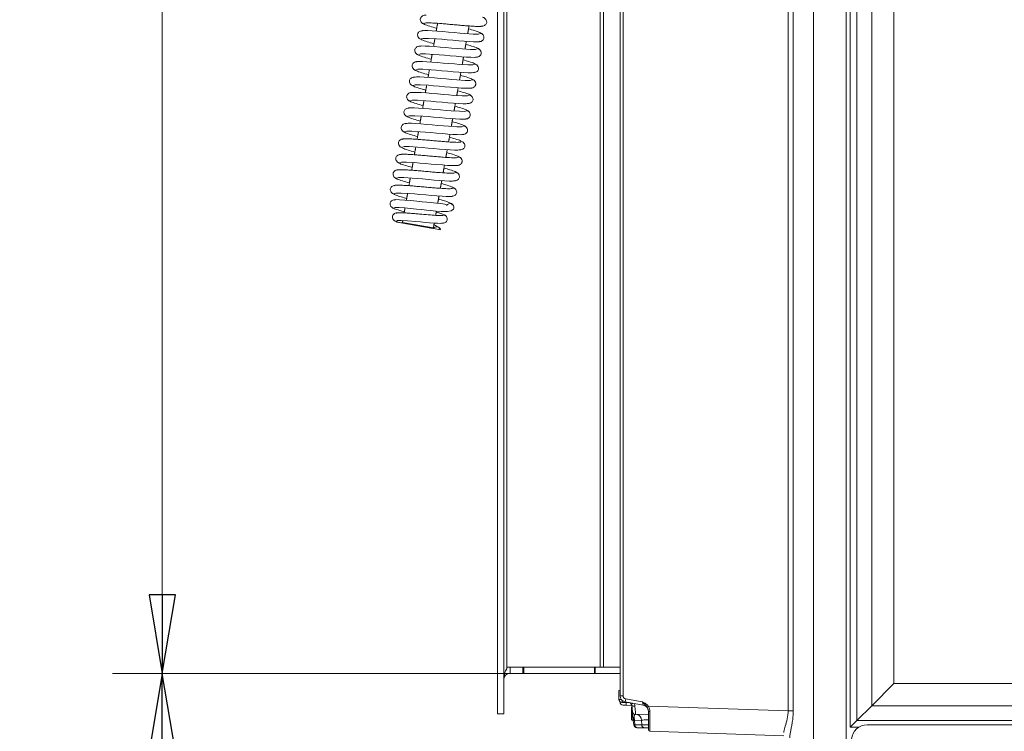
# Model space of a CAD drawing. Extents: x -3377 to -637, y 355 to 2839.
# Drawn here: x -1467 to -1154, y 1837 to 2063 of the extents above; entities that cross this region are included whole.
import ezdxf

# ---------------------------------------------------------------- set-up
doc = ezdxf.new("R2010")
doc.units = 0
doc.header["$LTSCALE"] = 5
doc.layers.add('SLD-0', color=7, linetype='Continuous')
doc.styles.add('STANDARD-BrunnerGroßer Text', font='ARIAL.TTF')
doc.dimstyles.new('STANDARD-Brunner-IIGroßer Text', dxfattribs={"dimscale": 5, "dimtxt": 5.25, "dimasz": 3, "dimexe": 3.175, "dimexo": 0, "dimgap": 0.762, "dimtad": 1, "dimdec": 1, "dimrnd": 1e-08, "dimtxsty": 'STANDARD-BrunnerGroßer Text', "dimblk": 'Filled-1', "dimcen": 0.09, "dimdle": 10, "dimclrd": 7, "dimclre": 7, "dimclrt": 7, "dimadec": 1, "dimazin": 2, "dimtfac": 0.666667, "dimtmove": 0, "dimatfit": 3, "dimldrblk": 'Filled-1', "dimfxl": 1, "dimtolj": 1, "dimlwd": 25, "dimlwe": 25, "dimarcsym": 0})

# ---------------------------------------------------------------- blocks, each defined once
blk = doc.blocks.new('Filled-1')
at = {"color": 0}
for p, q in [((0, 0), (-1, 0.167)), ((-1, 0.167), (-1, -0.167)), ((-1, 0), (0, 0)), ((-1, -0.167), (0, 0))]:
    blk.add_line(p, q, dxfattribs=at)
at = {"color": 0, "flags": 128}
blk.add_lwpolyline([(-1, -0.167), (0, 0), (-1, 0.167), (-1, -0.167)], dxfattribs=at)
at = {"color": 0}
blk.add_solid([(-1, -0.167), (0, 0), (-1, 0.167), (-1, -0.167)], dxfattribs=at)
blk = doc.blocks.new('*D20')
at = {"layer": 'Defpoints', "color": 0}
for p in [(-1312.16, 2424.65), (-1421.86, 1855.08), (-1311.16, 1855.08)]:
    blk.add_point(p, dxfattribs=at)
at = {"layer": 'SLD-0', "color": 7, "lineweight": 15}
for p, q in [((-1312.16, 2424.65), (-1437.73, 2424.65)), ((-1421.86, 2399.65), (-1421.86, 1880.08)), ((-1311.16, 1855.08), (-1437.73, 1855.08))]:
    blk.add_line(p, q, dxfattribs=at)
at = {"layer": 'SLD-0', "color": 7, "lineweight": 15, "xscale": 25, "yscale": 25, "zscale": 25}
for p, rotation in [((-1421.86, 2424.65), 90), ((-1421.86, 1855.08), 270)]:
    blk.add_blockref('Filled-1', p, dxfattribs=dict(at, rotation=rotation))
at = {"layer": 'SLD-0', "color": 7, "lineweight": 15, "insert": (-1466.51, 2151.53), "char_height": 40, "attachment_point": 2, "rotation": 90, "style": 'STANDARD-BrunnerGroßer Text'}
blk.add_mtext('\\A1;570', dxfattribs=at)
blk = doc.blocks.new('*D21')
at = {"layer": 'Defpoints', "color": 0}
for p in [(-1311.16, 1855.08), (-1421.86, 1712.68), (-1204.16, 1712.68)]:
    blk.add_point(p, dxfattribs=at)
at = {"layer": 'SLD-0', "color": 7, "lineweight": 15}
for p, q in [((-1311.16, 1855.08), (-1437.73, 1855.08)), ((-1421.86, 1830.08), (-1421.86, 1737.68)), ((-1204.16, 1712.68), (-1437.73, 1712.68))]:
    blk.add_line(p, q, dxfattribs=at)
at = {"layer": 'SLD-0', "color": 7, "lineweight": 15, "xscale": 25, "yscale": 25, "zscale": 25}
for p, rotation in [((-1421.86, 1855.08), 90), ((-1421.86, 1712.68), 270)]:
    blk.add_blockref('Filled-1', p, dxfattribs=dict(at, rotation=rotation))
at = {"layer": 'SLD-0', "color": 7, "lineweight": 15, "insert": (-1465.83, 1776.31), "char_height": 40, "attachment_point": 2, "rotation": 90, "style": 'STANDARD-BrunnerGroßer Text'}
blk.add_mtext('\\A1;142', dxfattribs=at)

msp = doc.modelspace()

# ---------------------------------------------------------------- linework, layer by layer
at = {"color": 7, "linetype": 'Continuous', "lineweight": 15}
for p, q in [((-1214.57717, 2443.1372), (-1214.57717, 1826.689)), ((-1204.15848, 1826.68185), (-1204.15848, 2443.68322)), ((-1202.90112, 1837.93921), (-1202.90112, 2441.42449)), ((-1200.7798, 2439.30317), (-1200.7798, 1840.06053)), ((-1196.08741, 1844.75292), (-1196.08741, 2434.61078)), ((-1189.01634, 2427.53972), (-1189.01634, 1851.82399)), ((-1276.15848, 1847.94699), (-1276.15848, 2410.40614)), ((-1275.19338, 2410.40614), (-1275.19338, 1847.94699)), ((-1222.69846, 1843.1244), (-1222.69846, 2097.72476)), ((-1221.04631, 2097.72476), (-1221.04631, 1843.1244)), ((-1345.40395, 1998.66556), (-1335.55587, 1996.92908)), ((-1345.24172, 1998.43387), (-1335.78756, 1996.76685)), ((-1333.30113, 1996.32842), (-1335.55761, 1996.7263)), ((-1276.55848, 1849.6647), (-1276.15848, 1849.67867)), ((-1276.55848, 1846.78216), (-1276.55848, 1849.6647)), ((-1189.01634, 1851.82399), (-1196.08741, 1844.75292)), ((-1189.01634, 1851.82399), (-823.30062, 1851.82399)), ((-1275.19338, 1847.94699), (-1276.15848, 1847.94699)), ((-1276.15848, 1845.96183), (-1276.15848, 1845.98216)), ((-1276.15848, 1845.96183), (-1276.12964, 1845.96132)), ((-1273.45888, 1845.78216), (-1275.55848, 1845.78216)), ((-1268.81118, 1844.97327), (-1274.50578, 1845.97738)), ((-1274.36703, 1846.96219), (-1269.08868, 1846.03147)), ((-1273.45888, 1845.78216), (-1273.45402, 1845.79193)), ((-1274.22828, 1844.92874), (-1275.19338, 1844.96244)), ((-1272.47138, 1844.86738), (-1274.22828, 1844.92874)), ((-1272.55848, 1844.13216), (-1272.55848, 1840.43216)), ((-1272.2517, 1842.86337), (-1272.46436, 1844.88669)), ((-1272.41414, 1844.38216), (-1272.41414, 1840.18216)), ((-1272.06987, 1841.13337), (-1272.2517, 1842.86337)), ((-1267.22417, 1844.67927), (-1222.69846, 1843.1244)), ((-1267.15848, 1837.1647), (-1267.15848, 1843.0295)), ((-1221.04631, 1843.1244), (-1222.69846, 1843.1244)), ((-1196.08741, 1844.75292), (-1200.7798, 1840.06053)), ((-816.22955, 1844.75292), (-1196.08741, 1844.75292)), ((-1271.81176, 1838.67763), (-1271.95928, 1840.08115)), ((-1269.36485, 1840.19209), (-1271.55156, 1840.11573)), ((-1271.55156, 1840.11573), (-1271.44469, 1838.67763)), ((-1267.15848, 1842.11042), (-1271.22228, 1841.96851)), ((-1269.2523, 1838.67763), (-1269.36485, 1840.19209)), ((-1202.90112, 1837.93921), (-1200.7798, 1840.06053)), ((-1200.7798, 1840.06053), (-811.53716, 1840.06053)), ((-1271.81176, 1838.67763), (-1271.44469, 1838.67763)), ((-1271.44469, 1838.67763), (-1269.2523, 1838.67763)), ((-1270.74145, 1837.78216), (-1270.81724, 1837.78216)), ((-1268.54906, 1837.78216), (-1270.74145, 1837.78216)), ((-1269.2523, 1838.67763), (-1267.15848, 1838.67763)), ((-1267.15848, 1837.78216), (-1268.54906, 1837.78216)), ((-1224.08868, 1835.17782), (-1266.67593, 1836.665)), ((-1200.14896, 1837.93921), (-1202.90112, 1837.93921)), ((-814.79, 1838.68185), (-1197.52696, 1838.68185))]:
    msp.add_line(p, q, dxfattribs=at)
at = {"color": 30, "linetype": 'Continuous', "lineweight": 15}
for p, q in [((-1315.15848, 2437.225), (-1315.15848, 1842.225)), ((-1313.15848, 2437.225), (-1313.15848, 1842.225)), ((-1312.15848, 2422.9156), (-1312.15848, 1857.075)), ((-1282.44567, 1857.075), (-1282.44567, 2405.80472)), ((-1281.44567, 2405.37242), (-1281.44567, 1857.075)), ((-1312.15848, 1857.075), (-1312.15848, 1856.53441)), ((-1312.15848, 1857.075), (-1308.22214, 1857.075)), ((-1311.15848, 1857.075), (-1311.15848, 1855.075)), ((-1307.06892, 1855.075), (-1311.15848, 1855.075)), ((-1307.06892, 1857.075), (-1308.22214, 1857.075)), ((-1307.06892, 1855.075), (-1307.06892, 1857.075)), ((-1307.06892, 1857.075), (-1306.81892, 1857.075)), ((-1306.81892, 1855.075), (-1307.06892, 1855.075)), ((-1306.81892, 1857.075), (-1306.81892, 1855.075)), ((-1284.25974, 1857.075), (-1306.81892, 1857.075)), ((-1284.25974, 1855.075), (-1306.81892, 1855.075)), ((-1284.25974, 1855.075), (-1284.25974, 1857.075)), ((-1284.25974, 1857.075), (-1284.04179, 1857.075)), ((-1284.04179, 1855.075), (-1284.25974, 1855.075)), ((-1284.04179, 1857.075), (-1284.04179, 1855.075)), ((-1284.04179, 1857.075), (-1276.15848, 1857.075)), ((-1284.04179, 1855.075), (-1276.15848, 1855.075)), ((-1315.15848, 1842.225), (-1313.15848, 1842.225)), ((-1315.15848, 1842.225), (-1313.15848, 1842.225))]:
    msp.add_line(p, q, dxfattribs=at)
at = {"color": 7, "linetype": 'Continuous', "lineweight": 15, "flags": 128}
for points in [[(-1320.72704, 2058.82194), (-1321.26072, 2058.64314), (-1322.89525, 2058.64565), (-1325.53676, 2058.81346), (-1327.1562, 2058.94536), (-1328.9102, 2059.09786), (-1330.73723, 2059.26011), (-1332.5676, 2059.41976), (-1334.32564, 2059.56344), (-1335.93195, 2059.67719), (-1337.30763, 2059.74709), (-1338.37971, 2059.76017), (-1339.08409, 2059.70514), (-1339.36872, 2059.57291), (-1339.36872, 2059.57291)], [(-1339.34515, 2057.07314), (-1338.80826, 2057.25195), (-1337.17173, 2057.24911), (-1334.52868, 2057.08105), (-1332.90873, 2056.94907), (-1331.15443, 2056.79651), (-1329.32733, 2056.63426), (-1327.49713, 2056.47464), (-1325.7395, 2056.33105), (-1324.13383, 2056.21742), (-1322.75901, 2056.14768), (-1321.68797, 2056.1348), (-1320.98479, 2056.19006), (-1320.70145, 2056.32253), (-1320.70145, 2056.32253)], [(-1321.59504, 2053.89787), (-1322.1293, 2053.71907), (-1323.76418, 2053.72165), (-1326.40597, 2053.8895), (-1328.0255, 2054.02141), (-1329.77955, 2054.17392), (-1331.60659, 2054.33617), (-1333.43693, 2054.49582), (-1335.19489, 2054.63948), (-1336.80108, 2054.75321), (-1338.1766, 2054.82308), (-1339.24849, 2054.83613), (-1339.95264, 2054.78105), (-1340.23704, 2054.64878), (-1340.23704, 2054.64878)], [(-1322.46305, 2048.9738), (-1322.99788, 2048.795), (-1324.63312, 2048.79764), (-1327.27518, 2048.96553), (-1328.8948, 2049.09746), (-1330.6489, 2049.24998), (-1332.47595, 2049.41223), (-1334.30625, 2049.57187), (-1336.06414, 2049.71552), (-1337.67021, 2049.82923), (-1339.04557, 2049.89907), (-1340.11727, 2049.91208), (-1340.8212, 2049.85696), (-1341.10536, 2049.72465), (-1341.10536, 2049.72465)], [(-1340.21315, 2052.14907), (-1339.67684, 2052.32788), (-1338.04067, 2052.3251), (-1335.39789, 2052.15708), (-1333.77803, 2052.02512), (-1332.02378, 2051.87257), (-1330.1967, 2051.71032), (-1328.36646, 2051.5507), (-1326.60875, 2051.40709), (-1325.00296, 2051.29343), (-1323.62798, 2051.22367), (-1322.55675, 2051.21075), (-1321.85335, 2051.26597), (-1321.56976, 2051.3984), (-1321.56976, 2051.3984)], [(-1341.08116, 2047.225), (-1340.54542, 2047.40381), (-1338.9096, 2047.40109), (-1336.2671, 2047.23312), (-1334.64733, 2047.10117), (-1332.89313, 2046.94863), (-1331.06606, 2046.78638), (-1329.23579, 2046.62675), (-1327.478, 2046.48313), (-1325.87209, 2046.36945), (-1324.49695, 2046.29966), (-1323.42552, 2046.2867), (-1322.7219, 2046.34188), (-1322.43808, 2046.47426), (-1322.43808, 2046.47426)], [(-1323.33105, 2044.04973), (-1323.86646, 2043.87093), (-1325.50205, 2043.87363), (-1328.14439, 2044.04157), (-1329.7641, 2044.17351), (-1331.51826, 2044.32604), (-1333.34531, 2044.48829), (-1335.17558, 2044.64793), (-1336.93339, 2044.79156), (-1338.53934, 2044.90524), (-1339.91454, 2044.97505), (-1340.98604, 2044.98803), (-1341.68975, 2044.93287), (-1341.97367, 2044.80051), (-1341.97367, 2044.80051)], [(-1324.19906, 2039.12567), (-1324.73504, 2038.94686), (-1326.37099, 2038.94962), (-1329.0136, 2039.11761), (-1330.6334, 2039.24956), (-1332.38761, 2039.4021), (-1334.21467, 2039.56435), (-1336.04491, 2039.72398), (-1337.80264, 2039.86759), (-1339.40848, 2039.98126), (-1340.78352, 2040.05104), (-1341.85482, 2040.06398), (-1342.55831, 2040.00878), (-1342.84199, 2039.87638), (-1342.84199, 2039.87638)], [(-1341.94916, 2042.30093), (-1341.414, 2042.47974), (-1339.77854, 2042.47708), (-1337.13631, 2042.30915), (-1335.51663, 2042.17722), (-1333.76248, 2042.02469), (-1331.93542, 2041.86244), (-1330.10512, 2041.70281), (-1328.34725, 2041.55917), (-1326.74122, 2041.44547), (-1325.36592, 2041.37564), (-1324.2943, 2041.36265), (-1323.59046, 2041.41779), (-1323.30639, 2041.55013), (-1323.30639, 2041.55013)], [(-1342.81716, 2037.37686), (-1342.28257, 2037.55568), (-1340.64747, 2037.55307), (-1338.00552, 2037.38519), (-1336.38593, 2037.25327), (-1334.63184, 2037.10075), (-1332.80478, 2036.9385), (-1330.97445, 2036.77886), (-1329.2165, 2036.63521), (-1327.61035, 2036.52148), (-1326.23489, 2036.45163), (-1325.16307, 2036.4386), (-1324.45901, 2036.4937), (-1324.17471, 2036.62599), (-1324.17471, 2036.62599)], [(-1325.06706, 2034.2016), (-1325.60362, 2034.02279), (-1327.23992, 2034.02561), (-1329.88281, 2034.19364), (-1331.50269, 2034.32561), (-1333.25696, 2034.47816), (-1335.08404, 2034.64041), (-1336.91424, 2034.80003), (-1338.6719, 2034.94363), (-1340.27761, 2035.05728), (-1341.65249, 2035.12703), (-1342.7236, 2035.13993), (-1343.42686, 2035.08469), (-1343.7103, 2034.95224), (-1343.7103, 2034.95224)], [(-1343.68517, 2032.45279), (-1343.15115, 2032.63161), (-1341.51641, 2032.62906), (-1338.87473, 2032.46123), (-1337.25523, 2032.32932), (-1335.50119, 2032.17681), (-1333.67414, 2032.01456), (-1331.84378, 2031.85491), (-1330.08576, 2031.71125), (-1328.47948, 2031.5975), (-1327.10386, 2031.52762), (-1326.03185, 2031.51455), (-1325.32757, 2031.56961), (-1325.04302, 2031.70186), (-1325.04302, 2031.70186)], [(-1325.93506, 2029.27753), (-1326.4722, 2029.09872), (-1328.10886, 2029.1016), (-1330.75201, 2029.26968), (-1332.37199, 2029.40167), (-1334.12631, 2029.55422), (-1335.9534, 2029.71647), (-1337.78357, 2029.87609), (-1339.54115, 2030.01967), (-1341.14674, 2030.13329), (-1342.52146, 2030.20301), (-1343.59237, 2030.21588), (-1344.29542, 2030.1606), (-1344.57862, 2030.02811), (-1344.57862, 2030.02811)], [(-1344.55317, 2027.52873), (-1344.01973, 2027.70754), (-1342.38534, 2027.70505), (-1339.74393, 2027.53726), (-1338.12453, 2027.40537), (-1336.37054, 2027.25287), (-1334.54351, 2027.09062), (-1332.7131, 2026.93097), (-1330.95501, 2026.78728), (-1329.34861, 2026.67352), (-1327.97283, 2026.6036), (-1326.90063, 2026.5905), (-1326.19612, 2026.64552), (-1325.91134, 2026.77773), (-1325.91134, 2026.77773)], [(-1345.42118, 2022.60466), (-1344.88831, 2022.78347), (-1343.25428, 2022.78104), (-1340.61314, 2022.6133), (-1338.99383, 2022.48142), (-1337.23989, 2022.32893), (-1335.41287, 2022.16668), (-1333.58243, 2022.00702), (-1331.82426, 2021.86332), (-1330.21775, 2021.74953), (-1328.8418, 2021.67959), (-1327.7694, 2021.66645), (-1327.06468, 2021.72143), (-1326.77966, 2021.85359), (-1326.77966, 2021.85359)], [(-1346.28918, 2017.68059), (-1345.75689, 2017.8594), (-1344.12321, 2017.85703), (-1341.48235, 2017.68934), (-1339.86313, 2017.55747), (-1338.10924, 2017.40499), (-1336.28223, 2017.24274), (-1334.45176, 2017.08307), (-1332.69351, 2016.93936), (-1331.08688, 2016.82555), (-1329.71077, 2016.75558), (-1328.63818, 2016.74241), (-1327.93323, 2016.79734), (-1327.64797, 2016.92946), (-1327.64797, 2016.92946)], [(-1347.15719, 2012.75652), (-1346.62547, 2012.93533), (-1344.99215, 2012.93302), (-1342.35156, 2012.76537), (-1340.73242, 2012.63353), (-1338.97859, 2012.48105), (-1337.15159, 2012.31881), (-1335.32109, 2012.15913), (-1333.56276, 2012.0154), (-1331.95601, 2011.90157), (-1330.57974, 2011.83157), (-1329.50696, 2011.81836), (-1328.80179, 2011.87325), (-1328.51629, 2012.00532), (-1328.51629, 2012.00532)], [(-1331.45127, 2004.22598), (-1331.47356, 2004.28087), (-1331.93957, 2004.48868), (-1332.56719, 2004.59723), (-1333.15844, 2004.65466), (-1334.59393, 2004.78473), (-1336.51174, 2004.9715), (-1337.69922, 2005.09233), (-1339.16178, 2005.24331), (-1340.86815, 2005.41857), (-1342.74053, 2005.60413), (-1344.64294, 2005.7757), (-1346.35536, 2005.89411), (-1347.60441, 2005.91076), (-1348.10118, 2005.77424), (-1348.10118, 2005.77424)], [(-1348.02519, 2007.83245), (-1347.49404, 2008.01126), (-1345.86108, 2008.00901), (-1343.22077, 2007.84141), (-1341.60172, 2007.70958), (-1339.84794, 2007.55711), (-1338.02095, 2007.39487), (-1336.19042, 2007.23518), (-1334.43202, 2007.09144), (-1332.82514, 2006.97758), (-1331.44871, 2006.90755), (-1330.37574, 2006.89431), (-1329.67034, 2006.94916), (-1329.38461, 2007.08119), (-1329.38461, 2007.08119)], [(-1348.07094, 2003.28647), (-1347.6885, 2003.41848), (-1346.46932, 2003.40392), (-1344.74877, 2003.28294), (-1342.82465, 2003.10753), (-1340.93307, 2002.91886), (-1339.22122, 2002.74251), (-1337.7744, 2002.5932), (-1336.60492, 2002.4745), (-1334.64826, 2002.2865), (-1333.11535, 2002.16258), (-1332.24168, 2002.12345), (-1331.08044, 2002.15438), (-1329.89334, 2002.36258), (-1329.15596, 2002.82065), (-1329.15596, 2002.82065)], [(-1347.28931, 1999.10072), (-1347.00528, 1999.24152), (-1345.83227, 1999.26037), (-1343.82338, 1999.14262), (-1341.17697, 1998.92324), (-1339.71257, 1998.79267), (-1338.22585, 1998.66085), (-1336.77709, 1998.53838), (-1335.43189, 1998.43682), (-1334.26268, 1998.36894), (-1333.33388, 1998.34609), (-1332.69588, 1998.37713), (-1332.40205, 1998.47146), (-1332.40205, 1998.47146)], [(-1272.46436, 1844.88669), (-1272.43838, 1844.82534), (-1272.37477, 1844.77044), (-1272.276, 1844.72411), (-1272.14591, 1844.68816), (-1271.98956, 1844.66399), (-1271.81301, 1844.65252), (-1271.62313, 1844.65422), (-1271.4273, 1844.66901)]]:
    msp.add_lwpolyline(points, dxfattribs=at)
at = {"color": 7, "linetype": 'Continuous', "lineweight": 15}
for centre, radius, start, end in [((-1330.25948, 2003.4078), 1.25, 331.9573352, 151.4033554), ((-1334.5162, 1996.03496), 1.25, 13.5781785, 146.4218215), ((-1275.55848, 1846.78216), 1, 180, 270), ((-1275.88256, 1851.01656), 4.288, 260.9306274, 271.8230455), ((-1274.15848, 1847.94699), 2, 180, 260), ((-1275.15848, 1845.96183), 1, 180, 268), ((-1280.97648, 1846.39164), 5.45217, 353.5817449, 0.9998242), ((-1274.19338, 1847.94699), 1, 180, 260), ((-1267.27946, 1845.46145), 7.24471, 168.0446363, 175.91623), ((-1267.78788, 1845.39106), 6.45698, 176.5274085, 184.1059091), ((-1273.45888, 1844.78216), 1, 30.3411442, 74.4235811), ((-1273.19509, 1847.30056), 2.10054, 286.5754789, 303.2218741), ((-1271.25718, 1842.9679), 1, 186, 272), ((-1269.15848, 1843.00365), 2, 0, 80), ((-1261.63256, 1837.02862), 9.47621, 126.1618186, 129.0072816), ((-1266.78935, 1843.54685), 0.63554, 234.4915593, 279.9712914), ((-1271.61534, 1841.25699), 0.47104, 195.214551, 259.2858935), ((-1274.21561, 1839.87752), 2.67467, 5.1096128, 20.0420483), ((-1271.09517, 1840.26855), 1.732, 357.4700128, 81.5654369), ((-1270.81724, 1838.78216), 1, 186, 270), ((-1270.58928, 1838.62554), 0.85699, 176.5147712, 259.7718572), ((-1268.39689, 1838.62554), 0.85699, 176.5147712, 259.7718572), ((-1266.65848, 1837.1647), 0.5, 180, 268), ((-1197.52696, 1833.68185), 5, 90, 175)]:
    msp.add_arc(centre, radius, start, end, dxfattribs=at)
at = {"color": 30, "linetype": 'Continuous', "lineweight": 15}
for radius, end in [(2, 180), (4, 104.4775122)]:
    msp.add_arc((-1311.15848, 1853.075), radius, 90, end, dxfattribs=at)
msp.add_ellipse((-1311.15848, 1853.0703), major_axis=(0, 4), ratio=0.5, start_param=0.523598776, end_param=1.570796327, dxfattribs=at)
at = {"color": 7, "linetype": 'Continuous', "lineweight": 15}
for centre, major_axis, ratio, start_param, end_param in [((-1269.15848, 1846.04993), (-0.34908, 1.07657), 0.05366708, 3.113106382, 4.677842438), ((-1271.57153, 1845.95875), (-0.34926, 3.99024), 0.008240161, 3.141160468, 4.382534645), ((-1266.65848, 1844.66927), (0.01745, 8.00427), 0.002177558, 1.791004348, 3.141521364), ((-1270.94283, 1839.97705), (-0.30886, 1.98868), 0.34996457, 6.241305217, 7.376925762)]:
    msp.add_ellipse(centre, major_axis=major_axis, ratio=ratio, start_param=start_param, end_param=end_param, dxfattribs=at)
for points, knots in [([(-1337.86737, 2064.63644), (-1338.08169, 2064.63714), (-1338.52295, 2064.6386), (-1339.09247, 2064.39535), (-1339.49826, 2064.0375), (-1339.70934, 2063.63012), (-1339.75812, 2063.24811), (-1339.64944, 2062.71973), (-1339.29979, 2062.21685), (-1338.83251, 2061.87452), (-1338.53283, 2061.77664), (-1338.38217, 2061.72744)], [0, 0, 0, 0, 0.11060588, 0.227720638, 0.347400079, 0.466743032, 0.585933783, 0.713606345, 0.852506838, 0.925847629, 1, 1, 1, 1]), ([(-1338.92804, 2062.07499), (-1338.81406, 2061.95789), (-1338.58279, 2061.72028), (-1336.96326, 2061.1543), (-1335.27886, 2060.67414), (-1334.50887, 2060.45464)], [0, 0, 0, 0, 0.345349959, 0.700738882, 1, 1, 1, 1]), ([(-1338.47726, 2061.99717), (-1338.37165, 2062.06971), (-1338.15611, 2062.21776), (-1336.41923, 2062.19717), (-1334.19443, 2062.05162), (-1332.04588, 2061.87506), (-1330.28062, 2061.72063), (-1328.44143, 2061.55625), (-1326.59912, 2061.39451), (-1324.82949, 2061.24881), (-1323.21299, 2061.13327), (-1321.82673, 2061.06153), (-1320.75482, 2061.0485), (-1320.02168, 2061.09849), (-1319.89634, 2061.19699), (-1319.83313, 2061.24666)], [0, 0, 0, 0, 0.1086179512, 0.2216767483, 0.3392267238, 0.3999893382, 0.4619116201, 0.5249959419, 0.5892615402, 0.6547184658, 0.7213624208, 0.7891971023, 0.8582480634, 0.9285191958, 1, 1, 1, 1]), ([(-1320.4649, 2061.10673), (-1320.25078, 2061.10606), (-1319.80986, 2061.10468), (-1319.24085, 2061.34806), (-1318.83545, 2061.706), (-1318.62472, 2062.11344), (-1318.57629, 2062.49552), (-1318.68541, 2063.02399), (-1319.03551, 2063.5269), (-1319.50321, 2063.86927), (-1319.80311, 2063.96718), (-1319.95389, 2064.0164)], [0, 0, 0, 0, 0.1104604398, 0.2274636972, 0.3470715244, 0.4663899282, 0.5856085437, 0.7133580367, 0.8523724114, 0.9257787122, 1, 1, 1, 1]), ([(-1338.73578, 2059.71238), (-1338.95008, 2059.71308), (-1339.39131, 2059.71454), (-1339.96078, 2059.47128), (-1340.36654, 2059.11343), (-1340.57759, 2058.70605), (-1340.62634, 2058.32403), (-1340.51763, 2057.79564), (-1340.16795, 2057.29276), (-1339.70062, 2056.95042), (-1339.40093, 2056.85253), (-1339.25026, 2056.80332)], [0, 0, 0, 0, 0.110590751, 0.227693894, 0.347365866, 0.466706245, 0.585899874, 0.713580433, 0.8524928, 0.925840432, 1, 1, 1, 1]), ([(-1320.27484, 2058.74477), (-1320.39075, 2058.8622), (-1320.62593, 2059.10047), (-1322.1621, 2059.63968), (-1323.72961, 2060.08719), (-1324.38633, 2060.27467)], [0, 0, 0, 0, 0.360870033, 0.732232832, 1, 1, 1, 1]), ([(-1321.33331, 2056.18267), (-1321.11917, 2056.182), (-1320.67822, 2056.18062), (-1320.10916, 2056.42399), (-1319.70373, 2056.78193), (-1319.49297, 2057.18937), (-1319.44451, 2057.57145), (-1319.5536, 2058.0999), (-1319.90366, 2058.6028), (-1320.37133, 2058.94517), (-1320.6712, 2059.04306), (-1320.82197, 2059.09228)], [0, 0, 0, 0, 0.1104755611, 0.2274904289, 0.3471057214, 0.4664266919, 0.5856424205, 0.7133839152, 0.8523864276, 0.9257858982, 1, 1, 1, 1]), ([(-1339.79624, 2057.15084), (-1339.68213, 2057.03371), (-1339.4506, 2056.79606), (-1337.831, 2056.23011), (-1336.14682, 2055.75002), (-1335.37711, 2055.53061)], [0, 0, 0, 0, 0.34539432, 0.700829114, 1, 1, 1, 1]), ([(-1339.6042, 2054.78832), (-1339.81848, 2054.78902), (-1340.25967, 2054.79048), (-1340.82909, 2054.54722), (-1341.23482, 2054.18936), (-1341.44584, 2053.78198), (-1341.49457, 2053.39996), (-1341.38582, 2052.87156), (-1341.0361, 2052.36866), (-1340.56874, 2052.02631), (-1340.26903, 2051.92842), (-1340.11834, 2051.8792)], [0, 0, 0, 0, 0.110575622, 0.227667151, 0.347331655, 0.466669461, 0.585865969, 0.713554527, 0.852478766, 0.925833236, 1, 1, 1, 1]), ([(-1321.14304, 2053.82061), (-1321.25882, 2053.93802), (-1321.49374, 2054.17625), (-1323.02984, 2054.71548), (-1324.59758, 2055.16307), (-1325.25457, 2055.35064)], [0, 0, 0, 0, 0.360823024, 0.732137218, 1, 1, 1, 1]), ([(-1322.20173, 2051.25861), (-1321.98757, 2051.25794), (-1321.54658, 2051.25656), (-1320.97747, 2051.49993), (-1320.57201, 2051.85787), (-1320.36123, 2052.2653), (-1320.31274, 2052.64737), (-1320.42179, 2053.17582), (-1320.77181, 2053.67871), (-1321.23944, 2054.02106), (-1321.5393, 2054.11895), (-1321.69006, 2054.16816)], [0, 0, 0, 0, 0.1104906838, 0.2275171629, 0.3471399216, 0.4664634603, 0.5856763035, 0.7134098, 0.852400448, 0.9257930866, 1, 1, 1, 1]), ([(-1340.47261, 2049.86426), (-1340.68687, 2049.86496), (-1341.12802, 2049.86642), (-1341.6974, 2049.62315), (-1342.1031, 2049.2653), (-1342.31409, 2048.85791), (-1342.36279, 2048.47588), (-1342.25401, 2047.94747), (-1341.90425, 2047.44457), (-1341.43686, 2047.1022), (-1341.13712, 2047.0043), (-1340.98643, 2046.95508)], [0, 0, 0, 0, 0.110560494, 0.22764041, 0.347297445, 0.46663268, 0.58583207, 0.713528626, 0.852464736, 0.925826042, 1, 1, 1, 1]), ([(-1340.66445, 2052.22668), (-1340.55021, 2052.10954), (-1340.31841, 2051.87184), (-1338.69873, 2051.30591), (-1337.01478, 2050.8259), (-1336.24534, 2050.60658)], [0, 0, 0, 0, 0.345438688, 0.700919358, 1, 1, 1, 1]), ([(-1322.01124, 2048.89646), (-1322.12689, 2049.01384), (-1322.36154, 2049.25203), (-1323.89758, 2049.79129), (-1325.46554, 2050.23895), (-1326.12281, 2050.42661)], [0, 0, 0, 0, 0.3607760213, 0.7320416189, 1, 1, 1, 1]), ([(-1341.53265, 2047.30253), (-1341.41828, 2047.18536), (-1341.18622, 2046.94762), (-1339.56647, 2046.38172), (-1337.88273, 2045.90179), (-1337.11358, 2045.68255)], [0, 0, 0, 0, 0.345483062, 0.701009616, 1, 1, 1, 1]), ([(-1323.07014, 2046.33455), (-1322.85596, 2046.33388), (-1322.41494, 2046.3325), (-1321.84578, 2046.57586), (-1321.44029, 2046.9338), (-1321.22948, 2047.34123), (-1321.18096, 2047.72329), (-1321.28998, 2048.25173), (-1321.63997, 2048.75462), (-1322.10756, 2049.09696), (-1322.4074, 2049.19484), (-1322.55814, 2049.24405)], [0, 0, 0, 0, 0.110505808, 0.227543899, 0.347174125, 0.466500233, 0.585710193, 0.713435691, 0.852414473, 0.925800277, 1, 1, 1, 1]), ([(-1341.34102, 2044.9402), (-1341.55526, 2044.9409), (-1341.99638, 2044.94236), (-1342.56572, 2044.69909), (-1342.97138, 2044.34123), (-1343.18235, 2043.93384), (-1343.23102, 2043.55181), (-1343.1222, 2043.02339), (-1342.77241, 2042.52048), (-1342.30498, 2042.1781), (-1342.00522, 2042.08019), (-1341.85451, 2042.03097)], [0, 0, 0, 0, 0.110545366, 0.227613669, 0.347263237, 0.466595902, 0.585798175, 0.71350273, 0.852450708, 0.925818851, 1, 1, 1, 1]), ([(-1322.87945, 2043.97231), (-1322.99496, 2044.08967), (-1323.22935, 2044.32781), (-1324.76532, 2044.8671), (-1326.3335, 2045.31483), (-1326.99105, 2045.50257)], [0, 0, 0, 0, 0.360729027, 0.731946034, 1, 1, 1, 1]), ([(-1323.93856, 2041.41049), (-1323.72435, 2041.40982), (-1323.2833, 2041.40843), (-1322.7141, 2041.6518), (-1322.30856, 2042.00973), (-1322.09773, 2042.41716), (-1322.04919, 2042.79922), (-1322.15817, 2043.32765), (-1322.50812, 2043.83052), (-1322.97568, 2044.17285), (-1323.27549, 2044.27072), (-1323.42623, 2044.31993)], [0, 0, 0, 0, 0.1105209333, 0.2275706375, 0.3472083315, 0.4665370107, 0.5857440882, 0.7134615884, 0.8524285012, 0.9258074699, 1, 1, 1, 1]), ([(-1342.20944, 2040.01614), (-1342.42366, 2040.01684), (-1342.86474, 2040.0183), (-1343.43403, 2039.77502), (-1343.83966, 2039.41716), (-1344.0506, 2039.00977), (-1344.09924, 2038.62773), (-1343.99039, 2038.0993), (-1343.64056, 2037.59638), (-1343.1731, 2037.25399), (-1342.87332, 2037.15608), (-1342.7226, 2037.10685)], [0, 0, 0, 0, 0.11053024, 0.22758693, 0.347229032, 0.466559129, 0.585764286, 0.713476841, 0.852436685, 0.925811661, 1, 1, 1, 1]), ([(-1342.40085, 2042.37838), (-1342.28635, 2042.26119), (-1342.05402, 2042.0234), (-1340.43421, 2041.45752), (-1338.75069, 2040.97767), (-1337.98182, 2040.75852)], [0, 0, 0, 0, 0.345527443, 0.701099886, 1, 1, 1, 1]), ([(-1323.74765, 2039.04815), (-1323.86303, 2039.16549), (-1324.09716, 2039.40359), (-1325.63307, 2039.9429), (-1327.20146, 2040.39071), (-1327.85929, 2040.57854)], [0, 0, 0, 0, 0.360682039, 0.731850464, 1, 1, 1, 1]), ([(-1343.26906, 2037.45422), (-1343.15443, 2037.33701), (-1342.92183, 2037.09918), (-1341.30194, 2036.53333), (-1339.61865, 2036.05355), (-1338.85006, 2035.83449)], [0, 0, 0, 0, 0.34557183, 0.70119017, 1, 1, 1, 1]), ([(-1324.80697, 2036.48643), (-1324.59275, 2036.48576), (-1324.15165, 2036.48437), (-1323.58241, 2036.72773), (-1323.17684, 2037.08566), (-1322.96598, 2037.49309), (-1322.91741, 2037.87514), (-1323.02636, 2038.40356), (-1323.37628, 2038.90643), (-1323.8438, 2039.24874), (-1324.14359, 2039.34661), (-1324.29431, 2039.39581)], [0, 0, 0, 0, 0.1105360598, 0.2275973776, 0.3472425404, 0.4665737919, 0.585777989, 0.7134874914, 0.8524425337, 0.9258146648, 1, 1, 1, 1]), ([(-1343.07785, 2035.09208), (-1343.29205, 2035.09278), (-1343.7331, 2035.09424), (-1344.30234, 2034.85096), (-1344.70794, 2034.49309), (-1344.91885, 2034.0857), (-1344.96747, 2033.70365), (-1344.85858, 2033.17521), (-1344.50872, 2032.67229), (-1344.04121, 2032.32988), (-1343.74141, 2032.23196), (-1343.59068, 2032.18273)], [0, 0, 0, 0, 0.110515116, 0.227560194, 0.34719483, 0.46652236, 0.585730403, 0.713450957, 0.852422666, 0.925804474, 1, 1, 1, 1]), ([(-1324.61585, 2034.124), (-1324.73111, 2034.24132), (-1324.96496, 2034.47937), (-1326.50081, 2035.01871), (-1328.06942, 2035.46659), (-1328.72753, 2035.6545)], [0, 0, 0, 0, 0.360635059, 0.731754909, 1, 1, 1, 1]), ([(-1325.67538, 2031.56237), (-1325.46114, 2031.5617), (-1325.02001, 2031.56031), (-1324.45072, 2031.80367), (-1324.04512, 2032.1616), (-1323.83424, 2032.56902), (-1323.78564, 2032.95107), (-1323.89455, 2033.47948), (-1324.24443, 2033.98233), (-1324.71192, 2034.32464), (-1325.01169, 2034.42249), (-1325.1624, 2034.47169)], [0, 0, 0, 0, 0.110551187, 0.227624119, 0.347276751, 0.466610576, 0.585811895, 0.7135134, 0.85245657, 0.925821862, 1, 1, 1, 1]), ([(-1344.13726, 2032.53007), (-1344.0225, 2032.41283), (-1343.78964, 2032.17496), (-1342.16968, 2031.60914), (-1340.48661, 2031.12944), (-1339.7183, 2030.91046)], [0, 0, 0, 0, 0.345616224, 0.701280467, 1, 1, 1, 1]), ([(-1325.48406, 2029.19984), (-1325.59918, 2029.31714), (-1325.83277, 2029.55515), (-1327.36855, 2030.09451), (-1328.93738, 2030.54247), (-1329.59577, 2030.73047)], [0, 0, 0, 0, 0.360588086, 0.731659369, 1, 1, 1, 1]), ([(-1343.94627, 2030.16802), (-1344.16044, 2030.16872), (-1344.60146, 2030.17017), (-1345.17065, 2029.92689), (-1345.57622, 2029.56903), (-1345.7871, 2029.16163), (-1345.83569, 2028.77958), (-1345.72677, 2028.25113), (-1345.37687, 2027.7482), (-1344.90933, 2027.40578), (-1344.60951, 2027.30785), (-1344.45877, 2027.25861)], [0, 0, 0, 0, 0.110499992, 0.22753346, 0.347160631, 0.466485595, 0.585696527, 0.71342508, 0.852408652, 0.925797289, 1, 1, 1, 1]), ([(-1345.00546, 2027.60591), (-1344.89057, 2027.48866), (-1344.65745, 2027.25074), (-1343.03741, 2026.68494), (-1341.35456, 2026.20532), (-1340.58654, 2025.98643)], [0, 0, 0, 0, 0.345660624, 0.701370776, 1, 1, 1, 1]), ([(-1326.5438, 2026.63831), (-1326.32953, 2026.63764), (-1325.88837, 2026.63625), (-1325.31903, 2026.8796), (-1324.9134, 2027.23753), (-1324.70249, 2027.64495), (-1324.65386, 2028.02699), (-1324.76274, 2028.55539), (-1325.11259, 2029.05824), (-1325.58003, 2029.40053), (-1325.87978, 2029.49838), (-1326.03048, 2029.54757)], [0, 0, 0, 0, 0.110566315, 0.2276508606, 0.3473109629, 0.4666473628, 0.5858458047, 0.7135393127, 0.8524706092, 0.9258290603, 1, 1, 1, 1]), ([(-1344.81468, 2025.24396), (-1345.02884, 2025.24466), (-1345.46982, 2025.24611), (-1346.03896, 2025.00283), (-1346.4445, 2024.64496), (-1346.65536, 2024.23756), (-1346.70392, 2023.8555), (-1346.59496, 2023.32704), (-1346.24503, 2022.8241), (-1345.77745, 2022.48167), (-1345.4776, 2022.38373), (-1345.32685, 2022.33449)], [0, 0, 0, 0, 0.110484871, 0.227506728, 0.347126436, 0.466448835, 0.585662657, 0.713399209, 0.852394641, 0.925790106, 1, 1, 1, 1]), ([(-1326.80305, 2024.35346), (-1326.90871, 2024.28093), (-1327.12435, 2024.13291), (-1328.86137, 2024.15354), (-1331.08626, 2024.29911), (-1333.23485, 2024.47567), (-1335.00012, 2024.63011), (-1336.8393, 2024.79449), (-1338.68158, 2024.95623), (-1340.45116, 2025.10191), (-1342.06757, 2025.21744), (-1343.45373, 2025.28916), (-1344.52552, 2025.30218), (-1345.25853, 2025.25217), (-1345.38378, 2025.15365), (-1345.44694, 2025.10397)], [0, 0, 0, 0, 0.108617611, 0.221676361, 0.339226506, 0.399989257, 0.461911691, 0.524996167, 0.589261907, 0.654718941, 0.721362959, 0.789197644, 0.858248531, 0.928519486, 1, 1, 1, 1]), ([(-1326.35226, 2024.27569), (-1326.46725, 2024.39297), (-1326.70058, 2024.63093), (-1328.23629, 2025.17032), (-1329.80535, 2025.61836), (-1330.46401, 2025.80643)], [0, 0, 0, 0, 0.360541121, 0.731563843, 1, 1, 1, 1]), ([(-1327.41221, 2021.71425), (-1327.19793, 2021.71358), (-1326.75673, 2021.71219), (-1326.18735, 2021.95554), (-1325.78168, 2022.31346), (-1325.57074, 2022.72088), (-1325.52209, 2023.10291), (-1325.63093, 2023.63131), (-1325.98074, 2024.13415), (-1326.44815, 2024.47643), (-1326.74788, 2024.57427), (-1326.89857, 2024.62346)], [0, 0, 0, 0, 0.1105814436, 0.2276776035, 0.3473451765, 0.4666841526, 0.5858797195, 0.713565231, 0.8524846521, 0.9258362609, 1, 1, 1, 1]), ([(-1345.87366, 2022.68176), (-1345.75864, 2022.56448), (-1345.52525, 2022.32652), (-1343.90515, 2021.76075), (-1342.22252, 2021.2812), (-1341.45478, 2021.06239)], [0, 0, 0, 0, 0.345705031, 0.701461099, 1, 1, 1, 1]), ([(-1345.68309, 2020.3199), (-1345.89723, 2020.3206), (-1346.33818, 2020.32205), (-1346.90728, 2020.07877), (-1347.31278, 2019.72089), (-1347.52361, 2019.31349), (-1347.57214, 2018.93142), (-1347.46315, 2018.40296), (-1347.11318, 2017.90001), (-1346.64557, 2017.55757), (-1346.3457, 2017.45962), (-1346.19494, 2017.41037)], [0, 0, 0, 0, 0.11046975, 0.227479999, 0.347092243, 0.46641208, 0.585628793, 0.713373345, 0.852380635, 0.925782925, 1, 1, 1, 1]), ([(-1327.67124, 2019.42933), (-1327.77703, 2019.35682), (-1327.99294, 2019.20884), (-1329.73032, 2019.22953), (-1331.95544, 2019.37514), (-1334.10415, 2019.55172), (-1335.86948, 2019.70617), (-1337.70867, 2019.87055), (-1339.55092, 2020.03228), (-1341.32042, 2020.17796), (-1342.93671, 2020.29346), (-1344.3227, 2020.36515), (-1345.3943, 2020.37813), (-1346.12708, 2020.32808), (-1346.25217, 2020.22953), (-1346.31525, 2020.17984)], [0, 0, 0, 0, 0.108617769, 0.221676566, 0.339226677, 0.399989389, 0.461911775, 0.524996196, 0.589261889, 0.65471888, 0.721362862, 0.789197534, 0.858248437, 0.928519424, 1, 1, 1, 1]), ([(-1327.22046, 2019.35154), (-1327.33533, 2019.46879), (-1327.56839, 2019.70671), (-1329.10403, 2020.24613), (-1330.67331, 2020.69424), (-1331.33225, 2020.8824)], [0, 0, 0, 0, 0.360494163, 0.731468332, 1, 1, 1, 1]), ([(-1328.28063, 2016.79019), (-1328.06632, 2016.78952), (-1327.62509, 2016.78813), (-1327.05566, 2017.03147), (-1326.64996, 2017.38939), (-1326.43899, 2017.7968), (-1326.39031, 2018.17884), (-1326.49912, 2018.70722), (-1326.84889, 2019.21005), (-1327.31627, 2019.55232), (-1327.61598, 2019.65015), (-1327.76665, 2019.69934)], [0, 0, 0, 0, 0.110596573, 0.227704347, 0.347379392, 0.466720945, 0.585913639, 0.713591154, 0.852498698, 0.925843463, 1, 1, 1, 1]), ([(-1346.55151, 2015.39584), (-1346.76562, 2015.39654), (-1347.20653, 2015.39799), (-1347.77559, 2015.1547), (-1348.18105, 2014.79682), (-1348.39186, 2014.38942), (-1348.44037, 2014.00735), (-1348.33134, 2013.47887), (-1347.98133, 2012.97591), (-1347.51368, 2012.63346), (-1347.21379, 2012.5355), (-1347.06302, 2012.48626)], [0, 0, 0, 0, 0.110454631, 0.227453272, 0.347058055, 0.46637533, 0.585594936, 0.713347487, 0.852366632, 0.925775747, 1, 1, 1, 1]), ([(-1328.53944, 2014.5052), (-1328.64536, 2014.43271), (-1328.86153, 2014.28478), (-1330.59928, 2014.30553), (-1332.82463, 2014.45117), (-1334.97346, 2014.62777), (-1336.73884, 2014.78223), (-1338.57804, 2014.94661), (-1340.42026, 2015.10834), (-1342.18968, 2015.254), (-1343.80585, 2015.36948), (-1345.19168, 2015.44114), (-1346.26308, 2015.45408), (-1346.99564, 2015.40399), (-1347.12057, 2015.30541), (-1347.18357, 2015.25571)], [0, 0, 0, 0, 0.108617927, 0.22167677, 0.339226848, 0.39998952, 0.461911857, 0.524996224, 0.58926187, 0.654718818, 0.721362765, 0.789197423, 0.858248342, 0.928519361, 1, 1, 1, 1]), ([(-1346.74187, 2017.7576), (-1346.62671, 2017.64031), (-1346.39306, 2017.4023), (-1344.77288, 2016.83655), (-1343.09048, 2016.35708), (-1342.32302, 2016.13836)], [0, 0, 0, 0, 0.345749444, 0.701551435, 1, 1, 1, 1]), ([(-1328.08867, 2014.42738), (-1328.2034, 2014.54461), (-1328.43619, 2014.78249), (-1329.97177, 2015.32193), (-1331.54127, 2015.77012), (-1332.20049, 2015.95837)], [0, 0, 0, 0, 0.360447212, 0.731372835, 1, 1, 1, 1]), ([(-1347.61007, 2012.83345), (-1347.49479, 2012.71613), (-1347.26087, 2012.47808), (-1345.64062, 2011.91236), (-1343.95844, 2011.43297), (-1343.19126, 2011.21433)], [0, 0, 0, 0, 0.345793864, 0.701641784, 1, 1, 1, 1]), ([(-1329.14904, 2011.86613), (-1328.93471, 2011.86546), (-1328.49345, 2011.86407), (-1327.92397, 2012.10741), (-1327.51824, 2012.46533), (-1327.30724, 2012.87273), (-1327.25854, 2013.25476), (-1327.36732, 2013.78314), (-1327.71705, 2014.28596), (-1328.18439, 2014.62821), (-1328.48407, 2014.72604), (-1328.63474, 2014.77522)], [0, 0, 0, 0, 0.110611703, 0.227731092, 0.347413608, 0.46675774, 0.585947563, 0.713617083, 0.852512748, 0.925850668, 1, 1, 1, 1]), ([(-1347.41992, 2010.47178), (-1347.63401, 2010.47248), (-1348.07489, 2010.47393), (-1348.6439, 2010.23063), (-1349.04933, 2009.87276), (-1349.26011, 2009.46535), (-1349.30859, 2009.08327), (-1349.19953, 2008.55479), (-1348.84949, 2008.05182), (-1348.3818, 2007.70935), (-1348.08189, 2007.61139), (-1347.9311, 2007.56214)], [0, 0, 0, 0, 0.110439346, 0.22742626, 0.347023521, 0.466338237, 0.585560797, 0.713321433, 0.852352532, 0.92576852, 1, 1, 1, 1]), ([(-1329.40763, 2009.58107), (-1329.51369, 2009.5086), (-1329.73012, 2009.36071), (-1331.46823, 2009.38152), (-1333.69382, 2009.5272), (-1335.84277, 2009.70383), (-1337.6082, 2009.85829), (-1339.44741, 2010.02267), (-1341.28959, 2010.18439), (-1343.05894, 2010.33004), (-1344.67498, 2010.4455), (-1346.06065, 2010.51713), (-1347.13186, 2010.53003), (-1347.86419, 2010.4799), (-1347.98896, 2010.38129), (-1348.05188, 2010.33157)], [0, 0, 0, 0, 0.108618085, 0.221676973, 0.339227018, 0.399989651, 0.46191194, 0.524996251, 0.589261851, 0.654718756, 0.721362668, 0.789197311, 0.858248246, 0.928519299, 1, 1, 1, 1]), ([(-1328.95687, 2009.50323), (-1329.07147, 2009.62044), (-1329.304, 2009.85827), (-1330.83952, 2010.39774), (-1332.40923, 2010.846), (-1333.06873, 2011.03433)], [0, 0, 0, 0, 0.360400269, 0.731277354, 1, 1, 1, 1]), ([(-1330.01746, 2006.94207), (-1329.80311, 2006.9414), (-1329.36181, 2006.94001), (-1328.79228, 2007.18334), (-1328.38652, 2007.54126), (-1328.1755, 2007.94866), (-1328.12676, 2008.33068), (-1328.23551, 2008.85905), (-1328.5852, 2009.36187), (-1329.05251, 2009.70411), (-1329.35217, 2009.80193), (-1329.50283, 2009.8511)], [0, 0, 0, 0, 0.110626833, 0.227757838, 0.347447826, 0.466794538, 0.585981491, 0.713643016, 0.852526802, 0.925857874, 1, 1, 1, 1]), ([(-1347.62885, 2005.87795), (-1347.82408, 2005.88111), (-1348.22704, 2005.88764), (-1348.75364, 2005.65414), (-1349.12974, 2005.308), (-1349.3251, 2004.91394), (-1349.36996, 2004.54288), (-1349.26529, 2004.02868), (-1348.92794, 2003.54592), (-1348.47669, 2003.21986), (-1348.18656, 2003.12935), (-1348.0399, 2003.0836)], [0, 0, 0, 0, 0.107107055, 0.221072445, 0.337597478, 0.453763464, 0.570338202, 0.698582388, 0.842673836, 0.920469152, 1, 1, 1, 1]), ([(-1348.47827, 2007.9093), (-1348.38016, 2007.80013), (-1348.19243, 2007.59123), (-1346.80417, 2007.09538), (-1345.37527, 2006.6547), (-1344.34872, 2006.36868), (-1344.05987, 2006.2882)], [0, 0, 0, 0, 0.326237242, 0.624244455, 0.894269789, 1, 1, 1, 1]), ([(-1329.1429, 2003.9697), (-1329.25504, 2004.14817), (-1329.45601, 2004.46802), (-1330.48039, 2004.97852), (-1331.48363, 2005.36592), (-1332.59916, 2005.72929), (-1333.35992, 2005.95807), (-1333.93149, 2006.11662), (-1333.93566, 2006.11777)], [0, 0, 0, 0, 0.2869727345, 0.5143018098, 0.6838390068, 0.7991755762, 0.9985369345, 1, 1, 1, 1]), ([(-1348.50985, 2003.34034), (-1348.37286, 2003.23894), (-1348.09611, 2003.03409), (-1346.70432, 2002.58136), (-1345.33344, 2002.20869), (-1344.80455, 2002.06491)], [0, 0, 0, 0, 0.375818932, 0.759188463, 1, 1, 1, 1]), ([(-1346.85392, 2001.70904), (-1347.05271, 2001.71064), (-1347.4642, 2001.71395), (-1348.00076, 2001.47595), (-1348.3859, 2001.12558), (-1348.5865, 2000.72622), (-1348.63113, 2000.34777), (-1348.53845, 1999.92383), (-1348.32387, 1999.54694), (-1348.06562, 1999.25892), (-1347.71363, 1999.00286), (-1347.41987, 1998.90919), (-1347.27164, 1998.86193)], [0, 0, 0, 0, 0.106389384, 0.220228388, 0.337019798, 0.453544159, 0.570344802, 0.698765864, 0.769149668, 0.843512908, 0.921033476, 1, 1, 1, 1]), ([(-1347.79877, 1999.15818), (-1347.73466, 1999.07061), (-1347.65974, 1998.96827), (-1347.16002, 1998.79001), (-1347.08787, 1998.76427)], [0, 0, 0, 0, 0.855616699, 1, 1, 1, 1]), ([(-1332.38202, 2000.97136), (-1332.49729, 2000.91898), (-1332.73141, 2000.81258), (-1334.21999, 2000.84688), (-1336.47394, 2001.00601), (-1338.81853, 2001.2133), (-1340.77091, 2001.38831), (-1342.23542, 2001.51551), (-1343.62688, 2001.62733), (-1344.88832, 2001.71336), (-1345.94952, 2001.76123), (-1346.7486, 2001.75996), (-1347.28535, 2001.7098), (-1347.35989, 2001.62471), (-1347.39736, 2001.58192)], [0, 0, 0, 0, 0.112917012, 0.22934274, 0.349052593, 0.472215096, 0.535306966, 0.599208631, 0.663992274, 0.729587883, 0.795967991, 0.863153473, 0.931190687, 1, 1, 1, 1]), ([(-1331.95203, 2000.89294), (-1332.03447, 2000.98582), (-1332.2025, 2001.17513), (-1333.26793, 2001.55463), (-1334.34834, 2001.85764), (-1334.67088, 2001.9481)], [0, 0, 0, 0, 0.4031948484, 0.821832608, 1, 1, 1, 1]), ([(-1332.96369, 1998.38291), (-1332.75571, 1998.37978), (-1332.33024, 1998.37339), (-1331.77588, 1998.6057), (-1331.37946, 1998.95209), (-1331.17055, 1999.34747), (-1331.11476, 1999.71971), (-1331.19239, 2000.13839), (-1331.39112, 2000.50982), (-1331.63367, 2000.79162), (-1331.96752, 2001.04075), (-1332.24733, 2001.12898), (-1332.38842, 2001.17346)], [0, 0, 0, 0, 0.115701039, 0.236689693, 0.357884344, 0.475843484, 0.591101189, 0.715028307, 0.782088057, 0.852505286, 0.925627865, 1, 1, 1, 1]), ([(-1345.499, 1998.47924), (-1345.50839, 1998.48089), (-1345.85069, 1998.54125), (-1346.20822, 1998.60429), (-1346.64955, 1998.68211), (-1346.84699, 1998.71692), (-1346.94438, 1998.73409), (-1347.00123, 1998.74412), (-1347.03772, 1998.75055), (-1347.06971, 1998.75619), (-1347.0819, 1998.75834), (-1347.08916, 1998.75962)], [0, 0, 0, 0, 0.015849521, 0.57764989, 0.793128446, 0.874603174, 0.915641924, 0.935264538, 0.955003613, 0.973180704, 1, 1, 1, 1]), ([(-1333.46853, 1996.38036), (-1333.50904, 1996.48592), (-1333.6244, 1996.7865), (-1334.16222, 1997.28223), (-1334.81835, 1997.66926), (-1335.23401, 1997.80739), (-1335.39176, 1997.85981)], [0, 0, 0, 0, 0.18474451, 0.5260941, 0.820148972, 1, 1, 1, 1]), ([(-1269.08868, 1846.03147), (-1269.08569, 1846.03001), (-1269.01399, 1845.99507), (-1268.70159, 1845.84086), (-1268.00647, 1845.4933), (-1267.52121, 1844.98835), (-1267.22417, 1844.67927)], [0, 0, 0, 0, 0.004308354, 0.103139891, 0.451023762, 1, 1, 1, 1]), ([(-1267.59707, 1844.39226), (-1267.84522, 1844.67766), (-1268.26837, 1845.16432), (-1268.72731, 1845.62754), (-1268.93807, 1845.86254), (-1268.98243, 1845.91217), (-1269.02983, 1845.96538), (-1269.05929, 1845.99846), (-1269.07684, 1846.01817), (-1269.08666, 1846.0292), (-1269.08868, 1846.03147)], [0, 0, 0, 0, 0.51344639, 0.875520359, 0.884828109, 0.936612558, 0.964665899, 0.980230198, 0.99592203, 1, 1, 1, 1]), ([(-1272.46436, 1844.88669), (-1272.47048, 1844.92959), (-1272.48609, 1845.03909), (-1272.53603, 1845.17998), (-1272.58505, 1845.26794), (-1272.59585, 1845.28731)], [0, 0, 0, 0, 0.3343163914, 0.8533860928, 1, 1, 1, 1]), ([(-1271.61369, 1845.46743), (-1271.55996, 1845.31756), (-1271.46498, 1845.05263), (-1271.43871, 1844.78517), (-1271.4273, 1844.66901)], [0, 0, 0, 0, 0.565676509, 1, 1, 1, 1]), ([(-1267.15848, 1843.0295), (-1267.17776, 1843.2656), (-1267.21704, 1843.74671), (-1267.46884, 1844.17444), (-1267.59707, 1844.39226)], [0, 0, 0, 0, 0.4907443875, 1, 1, 1, 1]), ([(-1267.22417, 1844.67927), (-1267.06445, 1844.40257), (-1266.74706, 1843.85273), (-1266.70179, 1843.23017), (-1266.6793, 1842.92091)], [0, 0, 0, 0, 0.503251564, 1, 1, 1, 1]), ([(-1224.06331, 1836.22854), (-1223.98426, 1836.72441), (-1223.82604, 1837.71689), (-1223.06968, 1839.90974), (-1222.70816, 1841.8347), (-1222.69983, 1842.9433), (-1222.69846, 1843.1244)], [0, 0, 0, 0, 0.303914391, 0.608283889, 0.936007408, 1, 1, 1, 1]), ([(-1221.04631, 1843.1244), (-1221.04848, 1842.89818), (-1221.05337, 1842.39036), (-1221.09674, 1841.60272), (-1221.17317, 1840.76262), (-1221.27897, 1839.92874), (-1221.40127, 1839.14806), (-1221.52985, 1838.42542), (-1221.6575, 1837.75825), (-1221.7856, 1837.1099), (-1221.90392, 1836.50265), (-1222.00633, 1835.93967), (-1222.0872, 1835.42083), (-1222.14589, 1834.92983), (-1222.15427, 1834.63943), (-1222.15848, 1834.49355)], [0, 0, 0, 0, 0.068030849, 0.152711811, 0.23793109, 0.324777856, 0.412162709, 0.48677575, 0.561724907, 0.637759666, 0.714203373, 0.784375843, 0.854976766, 0.927150258, 1, 1, 1, 1]), ([(-1271.95928, 1840.08115), (-1271.95964, 1840.08456), (-1271.9652, 1840.13747), (-1271.97594, 1840.23963), (-1272.01336, 1840.59574), (-1272.04408, 1840.88798), (-1272.06987, 1841.13337)], [0, 0, 0, 0, 0.009420961, 0.146341661, 0.283230671, 1, 1, 1, 1]), ([(-1271.70291, 1840.79416), (-1271.7861, 1840.64303), (-1271.88466, 1840.46398), (-1271.94461, 1840.27612), (-1271.96228, 1840.1848), (-1271.96299, 1840.11752), (-1271.95943, 1840.08264), (-1271.95928, 1840.08115)], [0, 0, 0, 0, 0.5762218299, 0.6827203135, 0.833627592, 0.9929016887, 1, 1, 1, 1]), ([(-1271.55156, 1840.11573), (-1271.65171, 1840.10724), (-1271.85202, 1840.09027), (-1271.95057, 1840.08189), (-1271.9576, 1840.08129), (-1271.95928, 1840.08115)], [0, 0, 0, 0, 0.432228201, 0.864494692, 1, 1, 1, 1]), ([(-1267.15848, 1840.28388), (-1267.63264, 1840.26416), (-1268.45098, 1840.23012), (-1269.09428, 1840.20335), (-1269.36485, 1840.19209)], [0, 0, 0, 0, 0.579407872, 1, 1, 1, 1])]:
    msp.add_open_spline(points, degree=3, knots=knots, dxfattribs=at)
for points in [[(-1334.22911, 2062.04124), (-1334.66181, 2059.58725)], [(-1324.65387, 2058.75737), (-1324.22157, 2061.20911)], [(-1335.09735, 2057.1172), (-1335.53005, 2054.66321)], [(-1325.52211, 2053.83334), (-1325.08981, 2056.28507)], [(-1335.96559, 2052.19317), (-1336.39829, 2049.73917)], [(-1326.39035, 2048.90931), (-1325.95805, 2051.36103)], [(-1336.83383, 2047.26914), (-1337.26653, 2044.81514)], [(-1327.25859, 2043.98527), (-1326.82629, 2046.437)], [(-1337.70206, 2042.34511), (-1338.13477, 2039.8911)], [(-1328.12683, 2039.06124), (-1327.69453, 2041.51296)], [(-1338.5703, 2037.42108), (-1339.00301, 2034.96707)], [(-1328.99507, 2034.1372), (-1328.56277, 2036.58892)], [(-1339.43854, 2032.49705), (-1339.87125, 2030.04303)], [(-1329.86331, 2029.21317), (-1329.43101, 2031.66488)], [(-1340.30678, 2027.57302), (-1340.73949, 2025.119)], [(-1330.73156, 2024.28913), (-1330.29925, 2026.74084)], [(-1341.17502, 2022.64898), (-1341.60773, 2020.19496)], [(-1331.5998, 2019.3651), (-1331.16749, 2021.8168)], [(-1342.04326, 2017.72495), (-1342.47597, 2015.27093)], [(-1332.46804, 2014.44106), (-1332.03573, 2016.89277)], [(-1342.9115, 2012.80092), (-1343.34421, 2010.34689)], [(-1333.33628, 2009.51703), (-1332.90397, 2011.96873)], [(-1343.77974, 2007.87689), (-1344.15795, 2005.73196)], [(-1334.17736, 2004.74699), (-1333.77222, 2007.04469)], [(-1344.59229, 2003.26867), (-1344.86758, 2001.70746)], [(-1334.85516, 2000.90301), (-1334.61173, 2002.28355)], [(-1345.30452, 1999.22944), (-1345.40395, 1998.66556)], [(-1345.40395, 1998.66556), (-1345.24172, 1998.43387)], [(-1335.78756, 1996.76685), (-1335.55587, 1996.92908)], [(-1335.55587, 1996.92908), (-1335.29145, 1998.42867)], [(-1272.41414, 1844.38216), (-1272.55848, 1844.13216)], [(-1272.41133, 1844.38216), (-1272.41414, 1844.38216)], [(-1272.55848, 1840.43216), (-1272.41414, 1840.18216)], [(-1272.41414, 1840.18216), (-1271.9699, 1840.18216)]]:
    msp.add_open_spline(points, degree=1, dxfattribs=at)

# ---------------------------------------------------------------- dimensions: what is measured, and where the dimension line sits
at = {"layer": 'SLD-0', "color": 30, "lineweight": 15}
for base, p1, p2, picture, middle in [((-1421.85673, 1855.075), (-1312.15848, 2424.64765), (-1311.15848, 1855.075), '*D20', (-1421.85673, 2151.5339)), ((-1421.85673, 1712.68185), (-1311.15848, 1855.075), (-1204.15848, 1712.68185), '*D21', (-1421.85673, 1776.30598))]:
    dim = msp.add_linear_dim(base=base, p1=p1, p2=p2, angle=90, dimstyle='STANDARD-Brunner-IIGroßer Text', override={"dimtxt": 8, "dimasz": 5, "dimdec": 0, "dimtxsty": 'STANDARD-BrunnerGroßer Text', "dimlwd": 15, "dimlwe": 15}, dxfattribs=at)
    dim.commit()
    dim.dimension.update_dxf_attribs({"geometry": picture, "text_midpoint": middle, "dimtype": 160})

doc.saveas('drawing.dxf')
